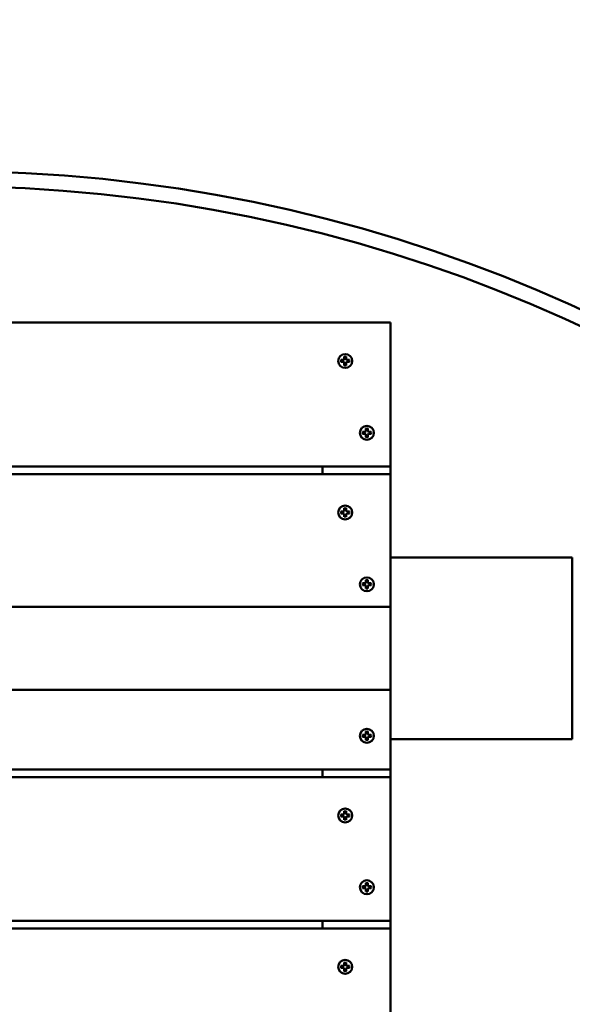
# Model space of a CAD drawing. Units: millimetres. Extents: x 2288 to 6112, y 470 to 5470.
# Drawn here: x 4247 to 4612, y 3520 to 4170 of the extents above; entities that cross this region are included whole.
import ezdxf

# ---------------------------------------------------------------- set-up
doc = ezdxf.new("R2010")
doc.units = ezdxf.units.MM
doc.header["$LTSCALE"] = 20
doc.layers.add('Visible (ISO)', color=7, linetype='Continuous', lineweight=50)

msp = doc.modelspace()

# ---------------------------------------------------------------- linework, layer by layer
at = {"layer": 'Visible (ISO)'}
for p, q in [((4492.43, 3970), (3892.43, 3970)), ((4492.43, 3970), (4492.43, 3875)), ((4461.81, 3947.56), (4461.81, 3945.81)), ((4463.12, 3947.56), (4463.12, 3945.81)), ((4459.59, 3945.35), (4461.35, 3945.35)), ((4459.59, 3944.03), (4461.35, 3944.03)), ((4461.81, 3941.82), (4461.81, 3943.57)), ((4463.12, 3941.82), (4463.12, 3943.57)), ((4465.33, 3945.35), (4463.58, 3945.35)), ((4465.33, 3944.03), (4463.58, 3944.03)), ((4476.11, 3900.13), (4476.11, 3898.38)), ((4477.42, 3900.13), (4477.42, 3898.38)), ((4473.9, 3897.92), (4475.65, 3897.92)), ((4473.9, 3896.61), (4475.65, 3896.61)), ((4476.11, 3894.39), (4476.11, 3896.15)), ((4477.42, 3894.39), (4477.42, 3896.15)), ((4479.64, 3897.92), (4477.88, 3897.92)), ((4479.64, 3896.61), (4477.88, 3896.61)), ((4492.43, 3875), (3892.43, 3875)), ((4447.43, 3875), (4447.43, 3870)), ((4492.43, 3875), (4492.43, 3870)), ((4492.43, 3870), (3892.43, 3870)), ((4492.43, 3870), (4492.43, 3815)), ((4459.59, 3845.35), (4461.35, 3845.35)), ((4459.59, 3844.03), (4461.35, 3844.03)), ((4461.81, 3847.56), (4461.81, 3845.81)), ((4461.81, 3841.82), (4461.81, 3843.57)), ((4463.12, 3847.56), (4463.12, 3845.81)), ((4463.12, 3841.82), (4463.12, 3843.57)), ((4465.33, 3845.35), (4463.58, 3845.35)), ((4465.33, 3844.03), (4463.58, 3844.03)), ((4612.43, 3815), (4492.43, 3815)), ((4492.43, 3815), (4492.43, 3695)), ((4612.43, 3695), (4612.43, 3815)), ((4473.9, 3797.92), (4475.65, 3797.92)), ((4473.9, 3796.61), (4475.65, 3796.61)), ((4476.11, 3800.13), (4476.11, 3798.38)), ((4476.11, 3794.39), (4476.11, 3796.15)), ((4477.42, 3800.13), (4477.42, 3798.38)), ((4477.42, 3794.39), (4477.42, 3796.15)), ((4479.64, 3797.92), (4477.88, 3797.92)), ((4479.64, 3796.61), (4477.88, 3796.61)), ((3892.43, 3782.5), (4492.43, 3782.5)), ((3892.43, 3727.5), (4492.43, 3727.5)), ((4476.11, 3700.13), (4476.11, 3698.38)), ((4477.42, 3700.13), (4477.42, 3698.38)), ((4473.9, 3697.92), (4475.65, 3697.92)), ((4473.9, 3696.61), (4475.65, 3696.61)), ((4476.11, 3694.39), (4476.11, 3696.15)), ((4477.42, 3694.39), (4477.42, 3696.15)), ((4479.64, 3697.92), (4477.88, 3697.92)), ((4479.64, 3696.61), (4477.88, 3696.61)), ((4492.43, 3695), (4612.43, 3695)), ((4492.43, 3695), (4492.43, 3675)), ((4492.43, 3675), (3892.43, 3675)), ((4447.43, 3675), (4447.43, 3670)), ((4492.43, 3675), (4492.43, 3670)), ((4492.43, 3670), (3892.43, 3670)), ((4492.43, 3670), (4492.43, 3575)), ((4461.81, 3647.56), (4461.81, 3645.81)), ((4463.12, 3647.56), (4463.12, 3645.81)), ((4459.59, 3645.35), (4461.35, 3645.35)), ((4459.59, 3644.03), (4461.35, 3644.03)), ((4461.81, 3641.82), (4461.81, 3643.57)), ((4463.12, 3641.82), (4463.12, 3643.57)), ((4465.33, 3645.35), (4463.58, 3645.35)), ((4465.33, 3644.03), (4463.58, 3644.03)), ((4473.9, 3597.92), (4475.65, 3597.92)), ((4473.9, 3596.61), (4475.65, 3596.61)), ((4476.11, 3600.13), (4476.11, 3598.38)), ((4476.11, 3594.39), (4476.11, 3596.15)), ((4477.42, 3600.13), (4477.42, 3598.38)), ((4477.42, 3594.39), (4477.42, 3596.15)), ((4479.64, 3597.92), (4477.88, 3597.92)), ((4479.64, 3596.61), (4477.88, 3596.61)), ((4492.43, 3575), (3892.43, 3575)), ((4492.43, 3570), (3892.43, 3570)), ((4447.43, 3575), (4447.43, 3570)), ((4492.43, 3575), (4492.43, 3570)), ((4492.43, 3570), (4492.43, 3475)), ((4459.59, 3545.35), (4461.35, 3545.35)), ((4459.59, 3544.03), (4461.35, 3544.03)), ((4461.81, 3547.56), (4461.81, 3545.81)), ((4461.81, 3541.82), (4461.81, 3543.57)), ((4463.12, 3547.56), (4463.12, 3545.81)), ((4463.12, 3541.82), (4463.12, 3543.57)), ((4465.33, 3545.35), (4463.58, 3545.35)), ((4465.33, 3544.03), (4463.58, 3544.03))]:
    msp.add_line(p, q, dxfattribs=at)
for centre in [(4462.46, 3944.69), (4476.77, 3897.26), (4462.46, 3844.69), (4476.77, 3797.26), (4476.77, 3697.26), (4462.46, 3644.69), (4476.77, 3597.26), (4462.46, 3544.69)]:
    msp.add_circle(centre, 4.6, dxfattribs=at)
for centre, radius, start, end in [((4612.43, 3970), 1490, 0, 90), ((4200, 3070), 1000, 0, 180), ((4200, 3070), 990, 0, 180), ((4461.35, 3945.81), 0.46, 270, 0), ((4462.46, 3944.69), 2.76, 76.56968, 103.43032), ((4463.58, 3945.81), 0.46, 180, 270), ((4462.46, 3944.69), 2.76, 166.56968, 193.43032), ((4461.35, 3943.57), 0.46, 0, 90), ((4462.46, 3944.69), 2.76, 256.56968, 283.43032), ((4463.58, 3943.57), 0.46, 90, 180), ((4462.46, 3944.69), 2.76, 346.56968, 13.43032), ((4476.77, 3897.26), 2.76, 76.56968, 103.43032), ((4476.77, 3897.26), 2.76, 166.56968, 193.43032), ((4475.65, 3898.38), 0.46, 270, 0), ((4475.65, 3896.15), 0.46, 0, 90), ((4476.77, 3897.26), 2.76, 256.56968, 283.43032), ((4477.88, 3898.38), 0.46, 180, 270), ((4477.88, 3896.15), 0.46, 90, 180), ((4476.77, 3897.26), 2.76, 346.56968, 13.43032), ((4462.46, 3844.69), 2.76, 166.56968, 193.43032), ((4461.35, 3845.81), 0.46, 270, 0), ((4461.35, 3843.57), 0.46, 0, 90), ((4462.46, 3844.69), 2.76, 76.56968, 103.43032), ((4462.46, 3844.69), 2.76, 256.56968, 283.43032), ((4463.58, 3845.81), 0.46, 180, 270), ((4463.58, 3843.57), 0.46, 90, 180), ((4462.46, 3844.69), 2.76, 346.56968, 13.43032), ((4476.77, 3797.26), 2.76, 166.56968, 193.43032), ((4475.65, 3798.38), 0.46, 270, 0), ((4475.65, 3796.15), 0.46, 0, 90), ((4476.77, 3797.26), 2.76, 76.56968, 103.43032), ((4477.88, 3798.38), 0.46, 180, 270), ((4477.88, 3796.15), 0.46, 90, 180), ((4476.77, 3797.26), 2.76, 346.56968, 13.43032), ((4476.77, 3797.26), 2.76, 256.56968, 283.43032), ((4476.77, 3697.26), 2.76, 76.56968, 103.43032), ((4476.77, 3697.26), 2.76, 166.56968, 193.43032), ((4475.65, 3698.38), 0.46, 270, 0), ((4475.65, 3696.15), 0.46, 0, 90), ((4476.77, 3697.26), 2.76, 256.56968, 283.43032), ((4477.88, 3698.38), 0.46, 180, 270), ((4477.88, 3696.15), 0.46, 90, 180), ((4476.77, 3697.26), 2.76, 346.56968, 13.43032), ((4462.46, 3644.69), 2.76, 76.56968, 103.43032), ((4462.46, 3644.69), 2.76, 166.56968, 193.43032), ((4461.35, 3645.81), 0.46, 270, 0), ((4461.35, 3643.57), 0.46, 0, 90), ((4462.46, 3644.69), 2.76, 256.56968, 283.43032), ((4463.58, 3645.81), 0.46, 180, 270), ((4463.58, 3643.57), 0.46, 90, 180), ((4462.46, 3644.69), 2.76, 346.56968, 13.43032), ((4476.77, 3597.26), 2.76, 166.56968, 193.43032), ((4475.65, 3598.38), 0.46, 270, 0), ((4475.65, 3596.15), 0.46, 0, 90), ((4476.77, 3597.26), 2.76, 76.56968, 103.43032), ((4476.77, 3597.26), 2.76, 256.56968, 283.43032), ((4477.88, 3598.38), 0.46, 180, 270), ((4477.88, 3596.15), 0.46, 90, 180), ((4476.77, 3597.26), 2.76, 346.56968, 13.43032), ((4462.46, 3544.69), 2.76, 166.56968, 193.43032), ((4461.35, 3545.81), 0.46, 270, 0), ((4461.35, 3543.57), 0.46, 0, 90), ((4462.46, 3544.69), 2.76, 76.56968, 103.43032), ((4463.58, 3545.81), 0.46, 180, 270), ((4463.58, 3543.57), 0.46, 90, 180), ((4462.46, 3544.69), 2.76, 346.56968, 13.43032), ((4462.46, 3544.69), 2.76, 256.56968, 283.43032)]:
    msp.add_arc(centre, radius, start, end, dxfattribs=at)
for points, knots in [([(4461.82, 3947.37), (4461.82, 3947.37), (4461.82, 3947.38), (4461.81, 3947.4), (4461.81, 3947.41), (4461.81, 3947.44), (4461.81, 3947.47), (4461.81, 3947.51), (4461.81, 3947.54), (4461.81, 3947.56)], [0.0552661, 0.0552661, 0.0552661, 0.0552661, 0.06204722, 0.06204722, 0.06883816, 0.06883816, 0.07572782, 0.07572782, 0.08276306, 0.08276306, 0.08276306, 0.08276306]), ([(4463.12, 3947.56), (4463.12, 3947.54), (4463.12, 3947.51), (4463.12, 3947.47), (4463.12, 3947.44), (4463.11, 3947.41), (4463.11, 3947.4), (4463.11, 3947.38), (4463.11, 3947.37), (4463.1, 3947.37)], [0.027799, 0.027799, 0.027799, 0.027799, 0.03483424, 0.03483424, 0.04172391, 0.04172391, 0.04851484, 0.04851484, 0.05529597, 0.05529597, 0.05529597, 0.05529597]), ([(4459.59, 3945.35), (4459.62, 3945.35), (4459.64, 3945.35), (4459.69, 3945.34), (4459.71, 3945.34), (4459.74, 3945.34), (4459.76, 3945.34), (4459.77, 3945.34), (4459.78, 3945.33), (4459.78, 3945.33)], [0.027799, 0.027799, 0.027799, 0.027799, 0.03483424, 0.03483424, 0.04172391, 0.04172391, 0.04851484, 0.04851484, 0.05529597, 0.05529597, 0.05529597, 0.05529597]), ([(4459.78, 3944.05), (4459.78, 3944.05), (4459.77, 3944.04), (4459.76, 3944.04), (4459.74, 3944.04), (4459.71, 3944.04), (4459.69, 3944.03), (4459.64, 3944.03), (4459.62, 3944.03), (4459.59, 3944.03)], [0.0552661, 0.0552661, 0.0552661, 0.0552661, 0.06204722, 0.06204722, 0.06883816, 0.06883816, 0.07572782, 0.07572782, 0.08276306, 0.08276306, 0.08276306, 0.08276306]), ([(4461.81, 3941.82), (4461.81, 3941.84), (4461.81, 3941.87), (4461.81, 3941.91), (4461.81, 3941.94), (4461.81, 3941.97), (4461.81, 3941.98), (4461.82, 3942), (4461.82, 3942.01), (4461.82, 3942.01)], [0.027799, 0.027799, 0.027799, 0.027799, 0.03483424, 0.03483424, 0.04172391, 0.04172391, 0.04851484, 0.04851484, 0.05529597, 0.05529597, 0.05529597, 0.05529597]), ([(4463.1, 3942.01), (4463.11, 3942.01), (4463.11, 3942), (4463.11, 3941.98), (4463.11, 3941.97), (4463.12, 3941.94), (4463.12, 3941.91), (4463.12, 3941.87), (4463.12, 3941.84), (4463.12, 3941.82)], [0.05526611, 0.05526611, 0.05526611, 0.05526611, 0.06204724, 0.06204724, 0.06883817, 0.06883817, 0.07572784, 0.07572784, 0.08276308, 0.08276308, 0.08276308, 0.08276308]), ([(4465.15, 3945.33), (4465.15, 3945.33), (4465.15, 3945.34), (4465.17, 3945.34), (4465.18, 3945.34), (4465.22, 3945.34), (4465.24, 3945.34), (4465.28, 3945.35), (4465.31, 3945.35), (4465.33, 3945.35)], [0.0552661, 0.0552661, 0.0552661, 0.0552661, 0.06204722, 0.06204722, 0.06883816, 0.06883816, 0.07572782, 0.07572782, 0.08276306, 0.08276306, 0.08276306, 0.08276306]), ([(4465.33, 3944.03), (4465.31, 3944.03), (4465.28, 3944.03), (4465.24, 3944.03), (4465.22, 3944.04), (4465.18, 3944.04), (4465.17, 3944.04), (4465.15, 3944.04), (4465.15, 3944.05), (4465.15, 3944.05)], [0.027799, 0.027799, 0.027799, 0.027799, 0.03483424, 0.03483424, 0.04172391, 0.04172391, 0.04851484, 0.04851484, 0.05529597, 0.05529597, 0.05529597, 0.05529597]), ([(4476.13, 3899.95), (4476.12, 3899.95), (4476.12, 3899.95), (4476.12, 3899.97), (4476.12, 3899.99), (4476.11, 3900.02), (4476.11, 3900.04), (4476.11, 3900.08), (4476.11, 3900.11), (4476.11, 3900.13)], [0.0552661, 0.0552661, 0.0552661, 0.0552661, 0.06204722, 0.06204722, 0.06883816, 0.06883816, 0.07572782, 0.07572782, 0.08276306, 0.08276306, 0.08276306, 0.08276306]), ([(4477.42, 3900.13), (4477.42, 3900.11), (4477.42, 3900.08), (4477.42, 3900.04), (4477.42, 3900.02), (4477.42, 3899.99), (4477.42, 3899.97), (4477.41, 3899.95), (4477.41, 3899.95), (4477.41, 3899.95)], [0.027799, 0.027799, 0.027799, 0.027799, 0.03483424, 0.03483424, 0.04172391, 0.04172391, 0.04851484, 0.04851484, 0.05529597, 0.05529597, 0.05529597, 0.05529597]), ([(4473.9, 3897.92), (4473.92, 3897.92), (4473.95, 3897.92), (4473.99, 3897.92), (4474.01, 3897.92), (4474.05, 3897.92), (4474.06, 3897.91), (4474.08, 3897.91), (4474.08, 3897.91), (4474.08, 3897.91)], [0.027799, 0.027799, 0.027799, 0.027799, 0.03483424, 0.03483424, 0.04172391, 0.04172391, 0.04851484, 0.04851484, 0.05529597, 0.05529597, 0.05529597, 0.05529597]), ([(4474.08, 3896.62), (4474.08, 3896.62), (4474.08, 3896.62), (4474.06, 3896.62), (4474.05, 3896.61), (4474.01, 3896.61), (4473.99, 3896.61), (4473.95, 3896.61), (4473.92, 3896.61), (4473.9, 3896.61)], [0.0552661, 0.0552661, 0.0552661, 0.0552661, 0.06204722, 0.06204722, 0.06883816, 0.06883816, 0.07572782, 0.07572782, 0.08276306, 0.08276306, 0.08276306, 0.08276306]), ([(4476.11, 3894.39), (4476.11, 3894.42), (4476.11, 3894.45), (4476.11, 3894.49), (4476.11, 3894.51), (4476.12, 3894.54), (4476.12, 3894.56), (4476.12, 3894.58), (4476.12, 3894.58), (4476.13, 3894.58)], [0.027799, 0.027799, 0.027799, 0.027799, 0.03483424, 0.03483424, 0.04172391, 0.04172391, 0.04851484, 0.04851484, 0.05529597, 0.05529597, 0.05529597, 0.05529597]), ([(4477.41, 3894.58), (4477.41, 3894.58), (4477.41, 3894.58), (4477.42, 3894.56), (4477.42, 3894.54), (4477.42, 3894.51), (4477.42, 3894.49), (4477.42, 3894.45), (4477.42, 3894.42), (4477.42, 3894.39)], [0.05526611, 0.05526611, 0.05526611, 0.05526611, 0.06204724, 0.06204724, 0.06883817, 0.06883817, 0.07572784, 0.07572784, 0.08276308, 0.08276308, 0.08276308, 0.08276308]), ([(4479.45, 3897.91), (4479.45, 3897.91), (4479.46, 3897.91), (4479.47, 3897.91), (4479.49, 3897.92), (4479.52, 3897.92), (4479.54, 3897.92), (4479.59, 3897.92), (4479.61, 3897.92), (4479.64, 3897.92)], [0.0552661, 0.0552661, 0.0552661, 0.0552661, 0.06204722, 0.06204722, 0.06883816, 0.06883816, 0.07572782, 0.07572782, 0.08276306, 0.08276306, 0.08276306, 0.08276306]), ([(4479.64, 3896.61), (4479.61, 3896.61), (4479.59, 3896.61), (4479.54, 3896.61), (4479.52, 3896.61), (4479.49, 3896.61), (4479.47, 3896.62), (4479.46, 3896.62), (4479.45, 3896.62), (4479.45, 3896.62)], [0.027799, 0.027799, 0.027799, 0.027799, 0.03483424, 0.03483424, 0.04172391, 0.04172391, 0.04851484, 0.04851484, 0.05529597, 0.05529597, 0.05529597, 0.05529597]), ([(4459.59, 3845.35), (4459.62, 3845.35), (4459.64, 3845.35), (4459.69, 3845.34), (4459.71, 3845.34), (4459.74, 3845.34), (4459.76, 3845.34), (4459.77, 3845.34), (4459.78, 3845.33), (4459.78, 3845.33)], [0.027799, 0.027799, 0.027799, 0.027799, 0.03483424, 0.03483424, 0.04172391, 0.04172391, 0.04851484, 0.04851484, 0.05529597, 0.05529597, 0.05529597, 0.05529597]), ([(4459.78, 3844.05), (4459.78, 3844.05), (4459.77, 3844.04), (4459.76, 3844.04), (4459.74, 3844.04), (4459.71, 3844.04), (4459.69, 3844.03), (4459.64, 3844.03), (4459.62, 3844.03), (4459.59, 3844.03)], [0.0552661, 0.0552661, 0.0552661, 0.0552661, 0.06204722, 0.06204722, 0.06883816, 0.06883816, 0.07572782, 0.07572782, 0.08276306, 0.08276306, 0.08276306, 0.08276306]), ([(4461.82, 3847.37), (4461.82, 3847.37), (4461.82, 3847.38), (4461.81, 3847.4), (4461.81, 3847.41), (4461.81, 3847.44), (4461.81, 3847.47), (4461.81, 3847.51), (4461.81, 3847.54), (4461.81, 3847.56)], [0.0552661, 0.0552661, 0.0552661, 0.0552661, 0.06204722, 0.06204722, 0.06883816, 0.06883816, 0.07572782, 0.07572782, 0.08276306, 0.08276306, 0.08276306, 0.08276306]), ([(4461.81, 3841.82), (4461.81, 3841.84), (4461.81, 3841.87), (4461.81, 3841.91), (4461.81, 3841.94), (4461.81, 3841.97), (4461.81, 3841.98), (4461.82, 3842), (4461.82, 3842.01), (4461.82, 3842.01)], [0.027799, 0.027799, 0.027799, 0.027799, 0.03483424, 0.03483424, 0.04172391, 0.04172391, 0.04851484, 0.04851484, 0.05529597, 0.05529597, 0.05529597, 0.05529597]), ([(4463.12, 3847.56), (4463.12, 3847.54), (4463.12, 3847.51), (4463.12, 3847.47), (4463.12, 3847.44), (4463.11, 3847.41), (4463.11, 3847.4), (4463.11, 3847.38), (4463.11, 3847.37), (4463.1, 3847.37)], [0.027799, 0.027799, 0.027799, 0.027799, 0.03483424, 0.03483424, 0.04172391, 0.04172391, 0.04851484, 0.04851484, 0.05529597, 0.05529597, 0.05529597, 0.05529597]), ([(4463.1, 3842.01), (4463.11, 3842.01), (4463.11, 3842), (4463.11, 3841.98), (4463.11, 3841.97), (4463.12, 3841.94), (4463.12, 3841.91), (4463.12, 3841.87), (4463.12, 3841.84), (4463.12, 3841.82)], [0.05526611, 0.05526611, 0.05526611, 0.05526611, 0.06204724, 0.06204724, 0.06883817, 0.06883817, 0.07572784, 0.07572784, 0.08276308, 0.08276308, 0.08276308, 0.08276308]), ([(4465.15, 3845.33), (4465.15, 3845.33), (4465.15, 3845.34), (4465.17, 3845.34), (4465.18, 3845.34), (4465.22, 3845.34), (4465.24, 3845.34), (4465.28, 3845.35), (4465.31, 3845.35), (4465.33, 3845.35)], [0.0552661, 0.0552661, 0.0552661, 0.0552661, 0.06204722, 0.06204722, 0.06883816, 0.06883816, 0.07572782, 0.07572782, 0.08276306, 0.08276306, 0.08276306, 0.08276306]), ([(4465.33, 3844.03), (4465.31, 3844.03), (4465.28, 3844.03), (4465.24, 3844.03), (4465.22, 3844.04), (4465.18, 3844.04), (4465.17, 3844.04), (4465.15, 3844.04), (4465.15, 3844.05), (4465.15, 3844.05)], [0.027799, 0.027799, 0.027799, 0.027799, 0.03483424, 0.03483424, 0.04172391, 0.04172391, 0.04851484, 0.04851484, 0.05529597, 0.05529597, 0.05529597, 0.05529597]), ([(4473.9, 3797.92), (4473.92, 3797.92), (4473.95, 3797.92), (4473.99, 3797.92), (4474.01, 3797.92), (4474.05, 3797.92), (4474.06, 3797.91), (4474.08, 3797.91), (4474.08, 3797.91), (4474.08, 3797.91)], [0.027799, 0.027799, 0.027799, 0.027799, 0.03483424, 0.03483424, 0.04172391, 0.04172391, 0.04851484, 0.04851484, 0.05529597, 0.05529597, 0.05529597, 0.05529597]), ([(4474.08, 3796.62), (4474.08, 3796.62), (4474.08, 3796.62), (4474.06, 3796.62), (4474.05, 3796.61), (4474.01, 3796.61), (4473.99, 3796.61), (4473.95, 3796.61), (4473.92, 3796.61), (4473.9, 3796.61)], [0.0552661, 0.0552661, 0.0552661, 0.0552661, 0.06204722, 0.06204722, 0.06883816, 0.06883816, 0.07572782, 0.07572782, 0.08276306, 0.08276306, 0.08276306, 0.08276306]), ([(4476.13, 3799.95), (4476.12, 3799.95), (4476.12, 3799.95), (4476.12, 3799.97), (4476.12, 3799.99), (4476.11, 3800.02), (4476.11, 3800.04), (4476.11, 3800.08), (4476.11, 3800.11), (4476.11, 3800.13)], [0.0552661, 0.0552661, 0.0552661, 0.0552661, 0.06204722, 0.06204722, 0.06883816, 0.06883816, 0.07572782, 0.07572782, 0.08276306, 0.08276306, 0.08276306, 0.08276306]), ([(4477.42, 3800.13), (4477.42, 3800.11), (4477.42, 3800.08), (4477.42, 3800.04), (4477.42, 3800.02), (4477.42, 3799.99), (4477.42, 3799.97), (4477.41, 3799.95), (4477.41, 3799.95), (4477.41, 3799.95)], [0.027799, 0.027799, 0.027799, 0.027799, 0.03483424, 0.03483424, 0.04172391, 0.04172391, 0.04851484, 0.04851484, 0.05529597, 0.05529597, 0.05529597, 0.05529597]), ([(4479.45, 3797.91), (4479.45, 3797.91), (4479.46, 3797.91), (4479.47, 3797.91), (4479.49, 3797.92), (4479.52, 3797.92), (4479.54, 3797.92), (4479.59, 3797.92), (4479.61, 3797.92), (4479.64, 3797.92)], [0.0552661, 0.0552661, 0.0552661, 0.0552661, 0.06204722, 0.06204722, 0.06883816, 0.06883816, 0.07572782, 0.07572782, 0.08276306, 0.08276306, 0.08276306, 0.08276306]), ([(4479.64, 3796.61), (4479.61, 3796.61), (4479.59, 3796.61), (4479.54, 3796.61), (4479.52, 3796.61), (4479.49, 3796.61), (4479.47, 3796.62), (4479.46, 3796.62), (4479.45, 3796.62), (4479.45, 3796.62)], [0.027799, 0.027799, 0.027799, 0.027799, 0.03483424, 0.03483424, 0.04172391, 0.04172391, 0.04851484, 0.04851484, 0.05529597, 0.05529597, 0.05529597, 0.05529597]), ([(4476.11, 3794.39), (4476.11, 3794.42), (4476.11, 3794.45), (4476.11, 3794.49), (4476.11, 3794.51), (4476.12, 3794.54), (4476.12, 3794.56), (4476.12, 3794.58), (4476.12, 3794.58), (4476.13, 3794.58)], [0.027799, 0.027799, 0.027799, 0.027799, 0.03483424, 0.03483424, 0.04172391, 0.04172391, 0.04851484, 0.04851484, 0.05529597, 0.05529597, 0.05529597, 0.05529597]), ([(4477.41, 3794.58), (4477.41, 3794.58), (4477.41, 3794.58), (4477.42, 3794.56), (4477.42, 3794.54), (4477.42, 3794.51), (4477.42, 3794.49), (4477.42, 3794.45), (4477.42, 3794.42), (4477.42, 3794.39)], [0.05526611, 0.05526611, 0.05526611, 0.05526611, 0.06204724, 0.06204724, 0.06883817, 0.06883817, 0.07572784, 0.07572784, 0.08276308, 0.08276308, 0.08276308, 0.08276308]), ([(4476.13, 3699.95), (4476.12, 3699.95), (4476.12, 3699.95), (4476.12, 3699.97), (4476.12, 3699.99), (4476.11, 3700.02), (4476.11, 3700.04), (4476.11, 3700.08), (4476.11, 3700.11), (4476.11, 3700.13)], [0.0552661, 0.0552661, 0.0552661, 0.0552661, 0.06204722, 0.06204722, 0.06883816, 0.06883816, 0.07572782, 0.07572782, 0.08276306, 0.08276306, 0.08276306, 0.08276306]), ([(4477.42, 3700.13), (4477.42, 3700.11), (4477.42, 3700.08), (4477.42, 3700.04), (4477.42, 3700.02), (4477.42, 3699.99), (4477.42, 3699.97), (4477.41, 3699.95), (4477.41, 3699.95), (4477.41, 3699.95)], [0.027799, 0.027799, 0.027799, 0.027799, 0.03483424, 0.03483424, 0.04172391, 0.04172391, 0.04851484, 0.04851484, 0.05529597, 0.05529597, 0.05529597, 0.05529597]), ([(4473.9, 3697.92), (4473.92, 3697.92), (4473.95, 3697.92), (4473.99, 3697.92), (4474.01, 3697.92), (4474.05, 3697.92), (4474.06, 3697.91), (4474.08, 3697.91), (4474.08, 3697.91), (4474.08, 3697.91)], [0.027799, 0.027799, 0.027799, 0.027799, 0.03483424, 0.03483424, 0.04172391, 0.04172391, 0.04851484, 0.04851484, 0.05529597, 0.05529597, 0.05529597, 0.05529597]), ([(4474.08, 3696.62), (4474.08, 3696.62), (4474.08, 3696.62), (4474.06, 3696.62), (4474.05, 3696.61), (4474.01, 3696.61), (4473.99, 3696.61), (4473.95, 3696.61), (4473.92, 3696.61), (4473.9, 3696.61)], [0.0552661, 0.0552661, 0.0552661, 0.0552661, 0.06204722, 0.06204722, 0.06883816, 0.06883816, 0.07572782, 0.07572782, 0.08276306, 0.08276306, 0.08276306, 0.08276306]), ([(4476.11, 3694.39), (4476.11, 3694.42), (4476.11, 3694.45), (4476.11, 3694.49), (4476.11, 3694.51), (4476.12, 3694.54), (4476.12, 3694.56), (4476.12, 3694.58), (4476.12, 3694.58), (4476.13, 3694.58)], [0.027799, 0.027799, 0.027799, 0.027799, 0.03483424, 0.03483424, 0.04172391, 0.04172391, 0.04851484, 0.04851484, 0.05529597, 0.05529597, 0.05529597, 0.05529597]), ([(4477.41, 3694.58), (4477.41, 3694.58), (4477.41, 3694.58), (4477.42, 3694.56), (4477.42, 3694.54), (4477.42, 3694.51), (4477.42, 3694.49), (4477.42, 3694.45), (4477.42, 3694.42), (4477.42, 3694.39)], [0.05526611, 0.05526611, 0.05526611, 0.05526611, 0.06204724, 0.06204724, 0.06883817, 0.06883817, 0.07572784, 0.07572784, 0.08276308, 0.08276308, 0.08276308, 0.08276308]), ([(4479.45, 3697.91), (4479.45, 3697.91), (4479.46, 3697.91), (4479.47, 3697.91), (4479.49, 3697.92), (4479.52, 3697.92), (4479.54, 3697.92), (4479.59, 3697.92), (4479.61, 3697.92), (4479.64, 3697.92)], [0.0552661, 0.0552661, 0.0552661, 0.0552661, 0.06204722, 0.06204722, 0.06883816, 0.06883816, 0.07572782, 0.07572782, 0.08276306, 0.08276306, 0.08276306, 0.08276306]), ([(4479.64, 3696.61), (4479.61, 3696.61), (4479.59, 3696.61), (4479.54, 3696.61), (4479.52, 3696.61), (4479.49, 3696.61), (4479.47, 3696.62), (4479.46, 3696.62), (4479.45, 3696.62), (4479.45, 3696.62)], [0.027799, 0.027799, 0.027799, 0.027799, 0.03483424, 0.03483424, 0.04172391, 0.04172391, 0.04851484, 0.04851484, 0.05529597, 0.05529597, 0.05529597, 0.05529597]), ([(4461.82, 3647.37), (4461.82, 3647.37), (4461.82, 3647.38), (4461.81, 3647.4), (4461.81, 3647.41), (4461.81, 3647.44), (4461.81, 3647.47), (4461.81, 3647.51), (4461.81, 3647.54), (4461.81, 3647.56)], [0.0552661, 0.0552661, 0.0552661, 0.0552661, 0.06204722, 0.06204722, 0.06883816, 0.06883816, 0.07572782, 0.07572782, 0.08276306, 0.08276306, 0.08276306, 0.08276306]), ([(4463.12, 3647.56), (4463.12, 3647.54), (4463.12, 3647.51), (4463.12, 3647.47), (4463.12, 3647.44), (4463.11, 3647.41), (4463.11, 3647.4), (4463.11, 3647.38), (4463.11, 3647.37), (4463.1, 3647.37)], [0.027799, 0.027799, 0.027799, 0.027799, 0.03483424, 0.03483424, 0.04172391, 0.04172391, 0.04851484, 0.04851484, 0.05529597, 0.05529597, 0.05529597, 0.05529597]), ([(4459.59, 3645.35), (4459.62, 3645.35), (4459.64, 3645.35), (4459.69, 3645.34), (4459.71, 3645.34), (4459.74, 3645.34), (4459.76, 3645.34), (4459.77, 3645.34), (4459.78, 3645.33), (4459.78, 3645.33)], [0.027799, 0.027799, 0.027799, 0.027799, 0.03483424, 0.03483424, 0.04172391, 0.04172391, 0.04851484, 0.04851484, 0.05529597, 0.05529597, 0.05529597, 0.05529597]), ([(4459.78, 3644.05), (4459.78, 3644.05), (4459.77, 3644.04), (4459.76, 3644.04), (4459.74, 3644.04), (4459.71, 3644.04), (4459.69, 3644.03), (4459.64, 3644.03), (4459.62, 3644.03), (4459.59, 3644.03)], [0.0552661, 0.0552661, 0.0552661, 0.0552661, 0.06204722, 0.06204722, 0.06883816, 0.06883816, 0.07572782, 0.07572782, 0.08276306, 0.08276306, 0.08276306, 0.08276306]), ([(4461.81, 3641.82), (4461.81, 3641.84), (4461.81, 3641.87), (4461.81, 3641.91), (4461.81, 3641.94), (4461.81, 3641.97), (4461.81, 3641.98), (4461.82, 3642), (4461.82, 3642.01), (4461.82, 3642.01)], [0.027799, 0.027799, 0.027799, 0.027799, 0.03483424, 0.03483424, 0.04172391, 0.04172391, 0.04851484, 0.04851484, 0.05529597, 0.05529597, 0.05529597, 0.05529597]), ([(4463.1, 3642.01), (4463.11, 3642.01), (4463.11, 3642), (4463.11, 3641.98), (4463.11, 3641.97), (4463.12, 3641.94), (4463.12, 3641.91), (4463.12, 3641.87), (4463.12, 3641.84), (4463.12, 3641.82)], [0.05526611, 0.05526611, 0.05526611, 0.05526611, 0.06204724, 0.06204724, 0.06883817, 0.06883817, 0.07572784, 0.07572784, 0.08276308, 0.08276308, 0.08276308, 0.08276308]), ([(4465.15, 3645.33), (4465.15, 3645.33), (4465.15, 3645.34), (4465.17, 3645.34), (4465.18, 3645.34), (4465.22, 3645.34), (4465.24, 3645.34), (4465.28, 3645.35), (4465.31, 3645.35), (4465.33, 3645.35)], [0.0552661, 0.0552661, 0.0552661, 0.0552661, 0.06204722, 0.06204722, 0.06883816, 0.06883816, 0.07572782, 0.07572782, 0.08276306, 0.08276306, 0.08276306, 0.08276306]), ([(4465.33, 3644.03), (4465.31, 3644.03), (4465.28, 3644.03), (4465.24, 3644.03), (4465.22, 3644.04), (4465.18, 3644.04), (4465.17, 3644.04), (4465.15, 3644.04), (4465.15, 3644.05), (4465.15, 3644.05)], [0.027799, 0.027799, 0.027799, 0.027799, 0.03483424, 0.03483424, 0.04172391, 0.04172391, 0.04851484, 0.04851484, 0.05529597, 0.05529597, 0.05529597, 0.05529597]), ([(4473.9, 3597.92), (4473.92, 3597.92), (4473.95, 3597.92), (4473.99, 3597.92), (4474.01, 3597.92), (4474.05, 3597.92), (4474.06, 3597.91), (4474.08, 3597.91), (4474.08, 3597.91), (4474.08, 3597.91)], [0.027799, 0.027799, 0.027799, 0.027799, 0.03483424, 0.03483424, 0.04172391, 0.04172391, 0.04851484, 0.04851484, 0.05529597, 0.05529597, 0.05529597, 0.05529597]), ([(4474.08, 3596.62), (4474.08, 3596.62), (4474.08, 3596.62), (4474.06, 3596.62), (4474.05, 3596.61), (4474.01, 3596.61), (4473.99, 3596.61), (4473.95, 3596.61), (4473.92, 3596.61), (4473.9, 3596.61)], [0.0552661, 0.0552661, 0.0552661, 0.0552661, 0.06204722, 0.06204722, 0.06883816, 0.06883816, 0.07572782, 0.07572782, 0.08276306, 0.08276306, 0.08276306, 0.08276306]), ([(4476.13, 3599.95), (4476.12, 3599.95), (4476.12, 3599.95), (4476.12, 3599.97), (4476.12, 3599.99), (4476.11, 3600.02), (4476.11, 3600.04), (4476.11, 3600.08), (4476.11, 3600.11), (4476.11, 3600.13)], [0.0552661, 0.0552661, 0.0552661, 0.0552661, 0.06204722, 0.06204722, 0.06883816, 0.06883816, 0.07572782, 0.07572782, 0.08276306, 0.08276306, 0.08276306, 0.08276306]), ([(4476.11, 3594.39), (4476.11, 3594.42), (4476.11, 3594.45), (4476.11, 3594.49), (4476.11, 3594.51), (4476.12, 3594.54), (4476.12, 3594.56), (4476.12, 3594.58), (4476.12, 3594.58), (4476.13, 3594.58)], [0.027799, 0.027799, 0.027799, 0.027799, 0.03483424, 0.03483424, 0.04172391, 0.04172391, 0.04851484, 0.04851484, 0.05529597, 0.05529597, 0.05529597, 0.05529597]), ([(4477.42, 3600.13), (4477.42, 3600.11), (4477.42, 3600.08), (4477.42, 3600.04), (4477.42, 3600.02), (4477.42, 3599.99), (4477.42, 3599.97), (4477.41, 3599.95), (4477.41, 3599.95), (4477.41, 3599.95)], [0.027799, 0.027799, 0.027799, 0.027799, 0.03483424, 0.03483424, 0.04172391, 0.04172391, 0.04851484, 0.04851484, 0.05529597, 0.05529597, 0.05529597, 0.05529597]), ([(4477.41, 3594.58), (4477.41, 3594.58), (4477.41, 3594.58), (4477.42, 3594.56), (4477.42, 3594.54), (4477.42, 3594.51), (4477.42, 3594.49), (4477.42, 3594.45), (4477.42, 3594.42), (4477.42, 3594.39)], [0.05526611, 0.05526611, 0.05526611, 0.05526611, 0.06204724, 0.06204724, 0.06883817, 0.06883817, 0.07572784, 0.07572784, 0.08276308, 0.08276308, 0.08276308, 0.08276308]), ([(4479.45, 3597.91), (4479.45, 3597.91), (4479.46, 3597.91), (4479.47, 3597.91), (4479.49, 3597.92), (4479.52, 3597.92), (4479.54, 3597.92), (4479.59, 3597.92), (4479.61, 3597.92), (4479.64, 3597.92)], [0.0552661, 0.0552661, 0.0552661, 0.0552661, 0.06204722, 0.06204722, 0.06883816, 0.06883816, 0.07572782, 0.07572782, 0.08276306, 0.08276306, 0.08276306, 0.08276306]), ([(4479.64, 3596.61), (4479.61, 3596.61), (4479.59, 3596.61), (4479.54, 3596.61), (4479.52, 3596.61), (4479.49, 3596.61), (4479.47, 3596.62), (4479.46, 3596.62), (4479.45, 3596.62), (4479.45, 3596.62)], [0.027799, 0.027799, 0.027799, 0.027799, 0.03483424, 0.03483424, 0.04172391, 0.04172391, 0.04851484, 0.04851484, 0.05529597, 0.05529597, 0.05529597, 0.05529597]), ([(4459.59, 3545.35), (4459.62, 3545.35), (4459.64, 3545.35), (4459.69, 3545.34), (4459.71, 3545.34), (4459.74, 3545.34), (4459.76, 3545.34), (4459.77, 3545.34), (4459.78, 3545.33), (4459.78, 3545.33)], [0.027799, 0.027799, 0.027799, 0.027799, 0.03483424, 0.03483424, 0.04172391, 0.04172391, 0.04851484, 0.04851484, 0.05529597, 0.05529597, 0.05529597, 0.05529597]), ([(4459.78, 3544.05), (4459.78, 3544.05), (4459.77, 3544.04), (4459.76, 3544.04), (4459.74, 3544.04), (4459.71, 3544.04), (4459.69, 3544.03), (4459.64, 3544.03), (4459.62, 3544.03), (4459.59, 3544.03)], [0.0552661, 0.0552661, 0.0552661, 0.0552661, 0.06204722, 0.06204722, 0.06883816, 0.06883816, 0.07572782, 0.07572782, 0.08276306, 0.08276306, 0.08276306, 0.08276306]), ([(4461.82, 3547.37), (4461.82, 3547.37), (4461.82, 3547.38), (4461.81, 3547.4), (4461.81, 3547.41), (4461.81, 3547.44), (4461.81, 3547.47), (4461.81, 3547.51), (4461.81, 3547.54), (4461.81, 3547.56)], [0.0552661, 0.0552661, 0.0552661, 0.0552661, 0.06204722, 0.06204722, 0.06883816, 0.06883816, 0.07572782, 0.07572782, 0.08276306, 0.08276306, 0.08276306, 0.08276306]), ([(4463.12, 3547.56), (4463.12, 3547.54), (4463.12, 3547.51), (4463.12, 3547.47), (4463.12, 3547.44), (4463.11, 3547.41), (4463.11, 3547.4), (4463.11, 3547.38), (4463.11, 3547.37), (4463.1, 3547.37)], [0.027799, 0.027799, 0.027799, 0.027799, 0.03483424, 0.03483424, 0.04172391, 0.04172391, 0.04851484, 0.04851484, 0.05529597, 0.05529597, 0.05529597, 0.05529597]), ([(4465.15, 3545.33), (4465.15, 3545.33), (4465.15, 3545.34), (4465.17, 3545.34), (4465.18, 3545.34), (4465.22, 3545.34), (4465.24, 3545.34), (4465.28, 3545.35), (4465.31, 3545.35), (4465.33, 3545.35)], [0.0552661, 0.0552661, 0.0552661, 0.0552661, 0.06204722, 0.06204722, 0.06883816, 0.06883816, 0.07572782, 0.07572782, 0.08276306, 0.08276306, 0.08276306, 0.08276306]), ([(4465.33, 3544.03), (4465.31, 3544.03), (4465.28, 3544.03), (4465.24, 3544.03), (4465.22, 3544.04), (4465.18, 3544.04), (4465.17, 3544.04), (4465.15, 3544.04), (4465.15, 3544.05), (4465.15, 3544.05)], [0.027799, 0.027799, 0.027799, 0.027799, 0.03483424, 0.03483424, 0.04172391, 0.04172391, 0.04851484, 0.04851484, 0.05529597, 0.05529597, 0.05529597, 0.05529597]), ([(4461.81, 3541.82), (4461.81, 3541.84), (4461.81, 3541.87), (4461.81, 3541.91), (4461.81, 3541.94), (4461.81, 3541.97), (4461.81, 3541.98), (4461.82, 3542), (4461.82, 3542.01), (4461.82, 3542.01)], [0.027799, 0.027799, 0.027799, 0.027799, 0.03483424, 0.03483424, 0.04172391, 0.04172391, 0.04851484, 0.04851484, 0.05529597, 0.05529597, 0.05529597, 0.05529597]), ([(4463.1, 3542.01), (4463.11, 3542.01), (4463.11, 3542), (4463.11, 3541.98), (4463.11, 3541.97), (4463.12, 3541.94), (4463.12, 3541.91), (4463.12, 3541.87), (4463.12, 3541.84), (4463.12, 3541.82)], [0.05526611, 0.05526611, 0.05526611, 0.05526611, 0.06204724, 0.06204724, 0.06883817, 0.06883817, 0.07572784, 0.07572784, 0.08276308, 0.08276308, 0.08276308, 0.08276308])]:
    msp.add_open_spline(points, degree=3, knots=knots, dxfattribs=at)

doc.saveas('drawing.dxf')
